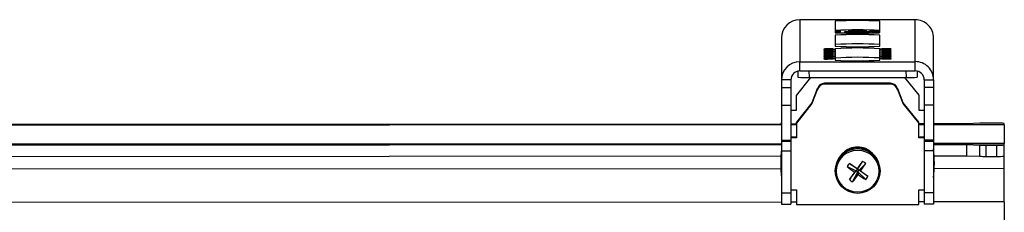
# Model space of a CAD drawing. Units: millimetres. Extents: x 5 to 292, y 5 to 205.
# Drawn here: x 94 to 104, y 82 to 84 of the extents above; entities that cross this region are included whole.
import ezdxf

# ---------------------------------------------------------------- set-up
doc = ezdxf.new("R2010")
doc.units = ezdxf.units.MM

msp = doc.modelspace()

# ---------------------------------------------------------------- linework, layer by layer
at = {"color": 7, "linetype": 'Continuous', "lineweight": 25}
for p, q in [((103.181, 84.08), (101.941, 84.079)), ((101.941, 84.079), (101.941, 83.629)), ((102.321, 84.063), (102.321, 83.94)), ((102.801, 83.941), (102.801, 84.063)), ((103.181, 83.629), (103.181, 84.08)), ((102.321, 83.913), (102.321, 83.796)), ((102.33, 83.939), (102.792, 83.939)), ((102.801, 83.796), (102.801, 83.913)), ((101.745, 83.883), (101.746, 83.433)), ((103.378, 83.434), (103.377, 83.884)), ((102.201, 83.765), (102.201, 83.761)), ((102.201, 83.744), (102.201, 83.741)), ((102.201, 83.724), (102.201, 83.72)), ((102.201, 83.703), (102.201, 83.7)), ((102.201, 83.683), (102.201, 83.68)), ((102.301, 83.766), (102.241, 83.766)), ((102.241, 83.76), (102.301, 83.76)), ((102.301, 83.745), (102.241, 83.745)), ((102.241, 83.74), (102.301, 83.74)), ((102.301, 83.725), (102.241, 83.725)), ((102.241, 83.719), (102.301, 83.72)), ((102.301, 83.704), (102.241, 83.704)), ((102.241, 83.699), (102.301, 83.699)), ((102.301, 83.684), (102.241, 83.684)), ((102.241, 83.679), (102.301, 83.679)), ((102.321, 83.768), (102.321, 83.766)), ((102.321, 83.766), (102.321, 83.76)), ((102.321, 83.76), (102.321, 83.746)), ((102.321, 83.746), (102.321, 83.74)), ((102.321, 83.74), (102.321, 83.725)), ((102.321, 83.725), (102.321, 83.719)), ((102.321, 83.719), (102.321, 83.705)), ((102.321, 83.705), (102.321, 83.699)), ((102.321, 83.699), (102.321, 83.684)), ((102.321, 83.684), (102.321, 83.678)), ((102.321, 83.678), (102.321, 83.664)), ((102.801, 83.766), (102.801, 83.769)), ((102.801, 83.766), (102.801, 83.76)), ((102.801, 83.746), (102.801, 83.76)), ((102.801, 83.746), (102.801, 83.74)), ((102.801, 83.725), (102.801, 83.74)), ((102.801, 83.725), (102.801, 83.719)), ((102.801, 83.705), (102.801, 83.719)), ((102.801, 83.705), (102.801, 83.699)), ((102.801, 83.685), (102.801, 83.699)), ((102.801, 83.685), (102.801, 83.678)), ((102.801, 83.664), (102.801, 83.678)), ((102.881, 83.766), (102.821, 83.766)), ((102.821, 83.761), (102.881, 83.761)), ((102.881, 83.746), (102.821, 83.745)), ((102.821, 83.74), (102.881, 83.74)), ((102.881, 83.725), (102.821, 83.725)), ((102.821, 83.72), (102.881, 83.72)), ((102.881, 83.705), (102.821, 83.705)), ((102.821, 83.699), (102.881, 83.699)), ((102.881, 83.684), (102.821, 83.684)), ((102.821, 83.679), (102.881, 83.679)), ((102.921, 83.762), (102.921, 83.765)), ((102.921, 83.741), (102.921, 83.745)), ((102.921, 83.721), (102.921, 83.724)), ((102.921, 83.7), (102.921, 83.704)), ((102.921, 83.68), (102.921, 83.683)), ((101.941, 83.629), (103.181, 83.629)), ((101.941, 83.529), (101.941, 83.629)), ((102.201, 83.662), (102.201, 83.659)), ((102.301, 83.663), (102.241, 83.663)), ((102.241, 83.658), (102.301, 83.658)), ((102.321, 83.664), (102.321, 83.658)), ((102.321, 83.658), (102.321, 83.645)), ((102.801, 83.664), (102.801, 83.658)), ((102.801, 83.646), (102.801, 83.658)), ((102.881, 83.664), (102.821, 83.664)), ((102.821, 83.658), (102.881, 83.658)), ((102.921, 83.66), (102.921, 83.663)), ((103.181, 83.53), (103.181, 83.629)), ((101.921, 83.527), (101.922, 83.462)), ((101.941, 83.529), (103.181, 83.53)), ((103.201, 83.527), (103.202, 83.463)), ((101.846, 83.433), (101.746, 83.433)), ((101.746, 83.433), (101.746, 83.351)), ((101.846, 83.433), (101.846, 83.351)), ((101.906, 83.267), (102.059, 83.459)), ((102.042, 83.459), (103.082, 83.46)), ((102.208, 83.388), (102.208, 83.397)), ((102.915, 83.397), (102.208, 83.397)), ((102.915, 83.388), (102.208, 83.388)), ((102.915, 83.388), (102.915, 83.397)), ((103.064, 83.46), (103.218, 83.268)), ((103.278, 83.434), (103.378, 83.434)), ((103.278, 83.434), (103.278, 83.352)), ((103.378, 83.434), (103.378, 83.352)), ((101.746, 83.351), (101.846, 83.351)), ((101.746, 83.351), (101.746, 83.162)), ((101.846, 83.351), (101.846, 83.162)), ((101.906, 83.107), (101.906, 83.267)), ((102.13, 83.336), (102.073, 83.188)), ((102.13, 83.328), (102.073, 83.179)), ((102.13, 83.328), (102.13, 83.336)), ((102.993, 83.328), (102.993, 83.337)), ((103.05, 83.188), (102.993, 83.337)), ((103.05, 83.18), (102.993, 83.328)), ((103.218, 83.268), (103.218, 83.108)), ((103.378, 83.352), (103.278, 83.352)), ((103.278, 83.352), (103.278, 83.163)), ((103.378, 83.352), (103.378, 83.163)), ((101.746, 83.162), (101.846, 83.162)), ((101.746, 83.162), (101.746, 82.786)), ((101.846, 83.162), (101.846, 82.786)), ((102.073, 83.188), (101.906, 82.979)), ((102.073, 83.179), (101.906, 82.97)), ((102.073, 83.179), (102.073, 83.188)), ((103.05, 83.18), (103.05, 83.188)), ((103.218, 82.98), (103.05, 83.188)), ((103.218, 82.971), (103.05, 83.18)), ((103.378, 83.163), (103.278, 83.163)), ((103.278, 83.163), (103.278, 82.787)), ((103.378, 83.163), (103.378, 82.787)), ((101.846, 83.107), (101.906, 83.107)), ((103.218, 83.108), (103.278, 83.108)), ((101.746, 82.959), (92.029, 82.953)), ((101.906, 82.959), (101.846, 82.959)), ((101.906, 82.97), (101.906, 82.979)), ((101.906, 82.97), (101.906, 82.811)), ((103.218, 82.971), (103.218, 82.98)), ((103.218, 82.812), (103.218, 82.971)), ((103.278, 82.96), (103.218, 82.96)), ((103.736, 82.96), (103.378, 82.96)), ((103.873, 82.967), (103.736, 82.96)), ((104.056, 82.968), (103.942, 82.968)), ((104.136, 82.95), (104.136, 82.966)), ((104.136, 82.95), (104.136, 82.75)), ((101.746, 82.748), (76.956, 82.732)), ((76.956, 82.721), (101.746, 82.738)), ((101.746, 82.786), (101.846, 82.786)), ((101.746, 82.786), (101.746, 82.774)), ((101.746, 82.774), (101.846, 82.774)), ((101.746, 82.774), (101.746, 82.67)), ((101.906, 82.819), (101.846, 82.819)), ((101.906, 82.811), (101.846, 82.811)), ((101.846, 82.786), (101.846, 82.774)), ((101.846, 82.774), (101.846, 82.67)), ((103.278, 82.82), (103.218, 82.82)), ((103.278, 82.812), (103.218, 82.812)), ((103.378, 82.787), (103.278, 82.787)), ((103.278, 82.787), (103.278, 82.775)), ((103.278, 82.775), (103.378, 82.775)), ((103.278, 82.775), (103.278, 82.671)), ((103.378, 82.787), (103.378, 82.775)), ((103.378, 82.775), (103.378, 82.671)), ((104.136, 82.75), (103.378, 82.749)), ((103.378, 82.739), (103.736, 82.739)), ((103.736, 82.739), (103.873, 82.733)), ((103.736, 82.619), (103.736, 82.739)), ((103.873, 82.613), (103.873, 82.733)), ((103.943, 82.612), (103.943, 82.732)), ((103.943, 82.732), (104.056, 82.732)), ((104.056, 82.612), (104.056, 82.732)), ((104.136, 82.734), (104.136, 82.75)), ((104.136, 82.75), (104.136, 82.75)), ((104.136, 82.614), (104.136, 82.734)), ((101.746, 82.67), (101.846, 82.67)), ((101.746, 82.67), (101.746, 82.219)), ((101.846, 82.67), (101.846, 82.219)), ((103.378, 82.671), (103.278, 82.671)), ((103.278, 82.671), (103.278, 82.22)), ((103.378, 82.671), (103.378, 82.22)), ((76.962, 82.601), (101.74, 82.618)), ((101.738, 82.541), (101.738, 82.532)), ((102.557, 82.479), (102.475, 82.537)), ((102.475, 82.537), (102.56, 82.477)), ((102.615, 82.561), (102.56, 82.477)), ((102.65, 82.537), (102.578, 82.464)), ((103.384, 82.619), (103.736, 82.619)), ((103.386, 82.533), (103.386, 82.542)), ((103.736, 82.619), (103.873, 82.613)), ((103.943, 82.612), (104.056, 82.612)), ((104.136, 82.484), (104.136, 82.614)), ((102.322, 82.464), (102.322, 82.456)), ((102.45, 82.502), (102.546, 82.458)), ((102.475, 82.362), (102.546, 82.458)), ((102.509, 82.338), (102.565, 82.445)), ((102.531, 82.442), (102.546, 82.458)), ((102.56, 82.477), (102.546, 82.458)), ((102.565, 82.445), (102.546, 82.458)), ((102.56, 82.477), (102.557, 82.479)), ((102.56, 82.477), (102.578, 82.464)), ((102.565, 82.445), (102.578, 82.464)), ((102.565, 82.445), (102.568, 82.416)), ((102.65, 82.362), (102.565, 82.445)), ((102.594, 82.453), (102.578, 82.464)), ((102.674, 82.397), (102.578, 82.464)), ((102.802, 82.456), (102.802, 82.464)), ((104.137, 82.124), (104.136, 82.484)), ((101.746, 82.219), (101.846, 82.219)), ((101.746, 82.219), (101.746, 82.098)), ((101.846, 82.253), (101.906, 82.253)), ((101.846, 82.219), (101.846, 82.098)), ((101.906, 82.253), (101.906, 82.094)), ((103.218, 82.254), (103.278, 82.254)), ((103.218, 82.095), (103.218, 82.254)), ((103.378, 82.22), (103.278, 82.22)), ((103.278, 82.22), (103.278, 82.099)), ((103.378, 82.22), (103.378, 82.099)), ((101.746, 82.098), (101.846, 82.098)), ((101.906, 82.094), (103.218, 82.095)), ((103.378, 82.099), (103.278, 82.099)), ((104.137, 82.124), (104.137, 81.861))]:
    msp.add_line(p, q, dxfattribs=at)
at = {"color": 8, "linetype": 'Continuous', "lineweight": 25}
for p, q in [((102.241, 83.766), (102.241, 83.76)), ((102.241, 83.745), (102.241, 83.74)), ((102.241, 83.725), (102.241, 83.719)), ((102.241, 83.704), (102.241, 83.699)), ((102.241, 83.684), (102.241, 83.679)), ((102.301, 83.766), (102.301, 83.76)), ((102.301, 83.745), (102.301, 83.74)), ((102.301, 83.725), (102.301, 83.72)), ((102.301, 83.704), (102.301, 83.699)), ((102.301, 83.684), (102.301, 83.679)), ((102.821, 83.766), (102.821, 83.761)), ((102.821, 83.745), (102.821, 83.74)), ((102.821, 83.725), (102.821, 83.72)), ((102.821, 83.705), (102.821, 83.699)), ((102.821, 83.684), (102.821, 83.679)), ((102.881, 83.766), (102.881, 83.761)), ((102.881, 83.746), (102.881, 83.74)), ((102.881, 83.725), (102.881, 83.72)), ((102.881, 83.705), (102.881, 83.699)), ((102.881, 83.684), (102.881, 83.679)), ((102.241, 83.663), (102.241, 83.658)), ((102.301, 83.663), (102.301, 83.658)), ((102.821, 83.664), (102.821, 83.658)), ((102.881, 83.664), (102.881, 83.658)), ((102.041, 83.529), (102.042, 83.459)), ((103.081, 83.529), (103.082, 83.46)), ((101.746, 82.949), (92.036, 82.942)), ((101.906, 82.949), (101.846, 82.949)), ((103.278, 82.95), (103.218, 82.949)), ((104.136, 82.95), (103.378, 82.95)), ((76.956, 82.732), (101.746, 82.748)), ((103.378, 82.749), (104.136, 82.75)), ((76.963, 82.466), (101.739, 82.482)), ((103.385, 82.483), (104.136, 82.484)), ((101.746, 82.122), (76.956, 82.106)), ((101.906, 82.122), (101.846, 82.122)), ((103.278, 82.123), (103.218, 82.123)), ((104.137, 82.124), (103.378, 82.123))]:
    msp.add_line(p, q, dxfattribs=at)
at = {"color": 7, "linetype": 'Continuous', "lineweight": 25, "flags": 128}
for points in [[(102.701, 83.948), (102.694, 83.949), (102.672, 83.95), (102.638, 83.951), (102.596, 83.951), (102.55, 83.951), (102.505, 83.951), (102.466, 83.95), (102.438, 83.95), (102.423, 83.948), (102.423, 83.947), (102.438, 83.946), (102.466, 83.945), (102.505, 83.945), (102.55, 83.944), (102.596, 83.944), (102.638, 83.945), (102.672, 83.946), (102.694, 83.947), (102.701, 83.948)], [(102.661, 83.963), (102.654, 83.964), (102.632, 83.965), (102.599, 83.966), (102.561, 83.966), (102.523, 83.966), (102.49, 83.965), (102.469, 83.964), (102.461, 83.963), (102.469, 83.962), (102.49, 83.961), (102.523, 83.961), (102.561, 83.961), (102.599, 83.961), (102.632, 83.962), (102.654, 83.962), (102.661, 83.963)], [(102.801, 83.959), (102.777, 83.959), (102.738, 83.958), (102.71, 83.957), (102.695, 83.956), (102.695, 83.955), (102.71, 83.953), (102.738, 83.952), (102.777, 83.952), (102.801, 83.951)], [(101.744, 82.959), (101.744, 82.96), (101.746, 82.977)], [(103.378, 82.979), (103.38, 82.961), (103.38, 82.96)]]:
    msp.add_lwpolyline(points, dxfattribs=at)
at = {"color": 7, "linetype": 'Continuous', "lineweight": 25}
for centre, radius in [((102.563, 82.455), 0.24), ((102.563, 82.453), 0.227)]:
    msp.add_circle(centre, radius, dxfattribs=at)
for centre, radius, start, end in [((101.941, 83.883), 0.196, 90.0289, 180.0289), ((102.564, 80.294), 3.777, 86.3955, 93.6811), ((103.181, 83.884), 0.196, 0.0477, 90.0477), ((102.564, 80.194), 3.777, 86.3955, 93.6811), ((102.332, 83.517), 0.44, 83.589, 91.4099), ((102.331, 84.392), 0.44, 268.6668, 276.4876), ((102.559, 87.71), 3.777, 266.3955, 273.6811), ((102.564, 80.143), 3.777, 86.3955, 93.6811), ((102.564, 80.043), 3.777, 86.3955, 93.6811), ((102.559, 87.566), 3.777, 266.3955, 273.6811), ((102.232, 83.374), 0.392, 88.5757, 94.4338), ((102.231, 84.152), 0.392, 265.6428, 271.5009), ((102.232, 83.354), 0.392, 88.5757, 94.4338), ((102.231, 84.131), 0.392, 265.6428, 271.5009), ((102.232, 83.333), 0.392, 88.5757, 94.4338), ((102.231, 84.111), 0.392, 265.6428, 271.5009), ((102.232, 83.313), 0.392, 88.5757, 94.4338), ((102.231, 84.09), 0.392, 265.6428, 271.5009), ((102.232, 83.292), 0.392, 88.5757, 94.4338), ((102.231, 84.07), 0.392, 265.6428, 271.5009), ((102.306, 83.961), 0.196, 268.5757, 274.4338), ((102.306, 83.565), 0.196, 85.6428, 91.5009), ((102.306, 83.941), 0.196, 268.5757, 274.4338), ((102.306, 83.544), 0.196, 85.6428, 91.5009), ((102.306, 83.92), 0.196, 268.5757, 274.4338), ((102.306, 83.524), 0.196, 85.6428, 91.5009), ((102.306, 83.9), 0.196, 268.5757, 274.4338), ((102.307, 83.503), 0.196, 85.6428, 91.5009), ((102.306, 83.879), 0.196, 268.5757, 274.4338), ((102.307, 83.483), 0.196, 85.6428, 91.5009), ((102.564, 79.999), 3.777, 86.3955, 93.6811), ((102.816, 83.962), 0.196, 265.6428, 271.5009), ((102.816, 83.565), 0.196, 88.5757, 94.4338), ((102.816, 83.941), 0.196, 265.6428, 271.5009), ((102.816, 83.545), 0.196, 88.5757, 94.4338), ((102.816, 83.921), 0.196, 265.6428, 271.5009), ((102.816, 83.524), 0.196, 88.5757, 94.4338), ((102.816, 83.9), 0.196, 265.6428, 271.5009), ((102.817, 83.504), 0.196, 88.5757, 94.4338), ((102.816, 83.88), 0.196, 265.6428, 271.5009), ((102.817, 83.483), 0.196, 88.5757, 94.4338), ((102.892, 83.375), 0.392, 85.6428, 91.5009), ((102.891, 84.152), 0.392, 268.5757, 274.4338), ((102.892, 83.354), 0.392, 85.6428, 91.5009), ((102.891, 84.132), 0.392, 268.5757, 274.4338), ((102.892, 83.334), 0.392, 85.6428, 91.5009), ((102.891, 84.111), 0.392, 268.5757, 274.4338), ((102.892, 83.313), 0.392, 85.6428, 91.5009), ((102.891, 84.091), 0.392, 268.5757, 274.4338), ((102.892, 83.293), 0.392, 85.6428, 91.5009), ((102.891, 84.07), 0.392, 268.5757, 274.4338), ((101.942, 83.433), 0.196, 90.0289, 180.0289), ((102.232, 83.272), 0.392, 88.5757, 94.4338), ((102.231, 84.049), 0.392, 265.6428, 271.5009), ((102.306, 83.859), 0.196, 268.5757, 274.4338), ((102.307, 83.462), 0.196, 85.6428, 91.5009), ((102.564, 79.899), 3.777, 86.3955, 93.6811), ((102.559, 87.415), 3.777, 266.3955, 273.6811), ((102.816, 83.859), 0.196, 265.6428, 271.5009), ((102.817, 83.463), 0.196, 88.5757, 94.4338), ((102.892, 83.272), 0.392, 85.6428, 91.5009), ((102.891, 84.05), 0.392, 268.5757, 274.4338), ((103.182, 83.434), 0.196, 0.0477, 90.0477), ((101.942, 83.433), 0.096, 90.0289, 180.0289), ((103.182, 83.434), 0.096, 0.0477, 90.0477), ((102.011, 84.633), 1.175, 265.6428, 271.5009), ((102.208, 83.317), 0.0799, 89.9651, 165.8361), ((102.208, 83.308), 0.0799, 89.9651, 165.8361), ((102.915, 83.317), 0.0799, 14.2405, 90.1116), ((102.915, 83.308), 0.0799, 14.2405, 90.1116), ((103.111, 84.634), 1.175, 268.5757, 274.4338), ((103.936, 81.143), 1.825, 89.7988, 91.9801), ((104.077, 82.185), 0.783, 85.6428, 91.5009), ((103.934, 84.557), 1.825, 268.0966, 270.2778), ((104.076, 83.515), 0.783, 268.5757, 274.4338), ((103.14, 82.542), 1.402, 173.9144, 180.0382), ((103.14, 82.533), 1.402, 173.9144, 186.1622), ((102.562, 82.463), 0.24, 54.8306, 179.8662), ((102.562, 82.495), 0.217, 44.3128, 135.7638), ((102.563, 82.464), 0.239, 0.0686, 54.9805), ((101.984, 82.541), 1.402, 0.0384, 6.1622), ((101.984, 82.532), 1.402, 353.9144, 6.1622), ((102.963, 82.165), 0.614, 142.7463, 146.7195), ((115.538, 73.273), 15.914, 144.2935, 144.6549), ((100.01, 84.254), 3.149, 325.1278, 326.9544), ((102.269, 82.031), 0.633, 53.0073, 56.8647), ((103.934, 84.437), 1.825, 268.0966, 270.2778), ((104.076, 83.395), 0.783, 268.5757, 274.4338), ((104.086, 84.622), 2.677, 232.3354, 234.4784), ((114.547, 73.968), 14.704, 144.8081, 145.189), ((100.202, 84.113), 2.911, 322.4278, 324.3525), ((104.007, 84.502), 2.534, 235.3818, 237.605), ((46.668, 2.807), 97.321, 54.86657, 54.92442), ((102.798, 82.787), 0.534, 232.6481, 237.2239), ((102.218, 82.693), 0.544, 322.4923, 326.9736)]:
    msp.add_arc(centre, radius, start, end, dxfattribs=at)

doc.saveas('drawing.dxf')
